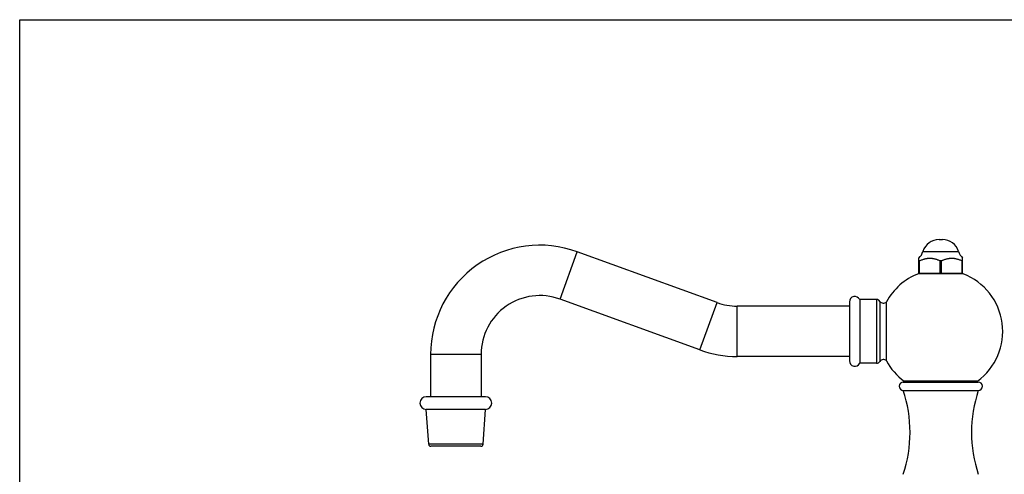
# Model space of a CAD drawing. Units: inches. Extents: x 0 to 11, y 0 to 8.5.
# Drawn here: x 0 to 7.3, y 5.1 to 8.5 of the extents above; entities that cross this region are included whole.
import ezdxf

# ---------------------------------------------------------------- set-up
doc = ezdxf.new("R2010")
doc.units = ezdxf.units.IN
doc.header["$LTSCALE"] = 0.605
doc.header["$MEASUREMENT"] = 0
doc.layers.get('0').update_dxf_attribs({"linetype": 'CONTINUOUS'})

msp = doc.modelspace()

# ---------------------------------------------------------------- linework, layer by layer
at = {"color": 7, "linetype": 'Continuous'}
for p, q in [((0, 0), (0, 8.5)), ((0, 8.5), (11, 8.5)), ((6.8356, 6.8634), (6.8621, 6.8634)), ((4.0177, 6.4203), (4.1459, 6.7727)), ((5.1854, 6.3943), (4.1459, 6.7727)), ((6.7162, 6.7754), (6.9815, 6.7754)), ((6.6864, 6.6129), (6.6864, 6.7252)), ((6.6864, 6.7069), (6.691, 6.7069)), ((6.691, 6.6129), (6.691, 6.7069)), ((6.8442, 6.6129), (6.8442, 6.7069)), ((6.8442, 6.7069), (6.8535, 6.7069)), ((6.8535, 6.6129), (6.8535, 6.7069)), ((7.0067, 6.6129), (7.0067, 6.7069)), ((7.0067, 6.7069), (7.0114, 6.7069)), ((7.0114, 6.6129), (7.0114, 6.7252)), ((7.0159, 6.6089), (6.6819, 6.6089)), ((6.6864, 6.6129), (7.0114, 6.6129)), ((6.7094, 6.6129), (6.7094, 6.6089)), ((6.9884, 6.6129), (6.9884, 6.6089)), ((5.0571, 6.0419), (4.0177, 6.4203)), ((5.0571, 6.0419), (5.1854, 6.3943)), ((6.17, 6.3999), (6.17, 5.9609)), ((6.246, 6.4174), (6.246, 5.9434)), ((6.37, 6.4174), (6.246, 6.4174)), ((6.37, 6.4174), (6.37, 5.9434)), ((6.396, 6.4038), (6.396, 5.9571)), ((6.4446, 6.2524), (6.4447, 6.3999)), ((5.335, 5.9929), (5.335, 6.3679)), ((6.17, 6.3679), (5.335, 6.3679)), ((6.4444, 5.9612), (6.4446, 6.2524)), ((3.0555, 6.0092), (3.0555, 5.6939)), ((3.4305, 6.0092), (3.0555, 6.0092)), ((3.4305, 6.0092), (3.4305, 5.6939)), ((6.17, 5.9929), (5.335, 5.9929)), ((6.37, 5.9434), (6.246, 5.9434)), ((6.5701, 5.8034), (7.1276, 5.8034)), ((7.1217, 5.8099), (6.5761, 5.8099)), ((6.6781, 5.8099), (6.6781, 5.8034)), ((7.0196, 5.8099), (7.0196, 5.8034)), ((6.5701, 5.7409), (7.1276, 5.7409)), ((3.4628, 5.6939), (3.0233, 5.6939)), ((3.0411, 5.3399), (3.0233, 5.5999)), ((3.4628, 5.5999), (3.0233, 5.5999)), ((3.445, 5.3399), (3.4628, 5.5999)), ((3.445, 5.3399), (3.0411, 5.3399)), ((3.4295, 5.3254), (3.0565, 5.3254))]:
    msp.add_line(p, q, dxfattribs=at)
for centre, radius, start, end in [((3.868, 6.0092), 0.8125, 70, 180), ((6.8356, 6.7384), 0.125, 90, 162.78326), ((6.8621, 6.7384), 0.125, 17.21674, 90), ((6.5968, 6.8124), 0.125, 315.75673, 342.78326), ((7.1009, 6.8124), 0.125, 197.21674, 224.24327), ((6.8489, 6.1803), 0.46, 111.28722, 151.48268), ((6.8489, 6.1803), 0.46, 306.37194, 68.71278), ((3.868, 6.0092), 0.4375, 70, 180), ((5.335, 6.8054), 0.4375, 250, 270), ((6.21, 6.3999), 0.04, 25.94448, 180), ((6.37, 6.3859), 0.0315, 34.57332, 90), ((6.4219, 6.4217), 0.0315, 214.57332, 316.33218), ((5.335, 6.8054), 0.8125, 250, 270), ((6.21, 5.9609), 0.04, 180, 334.05552), ((6.37, 5.9749), 0.0315, 270, 325.42668), ((6.4219, 5.9392), 0.0315, 44.41287, 145.42668), ((6.8489, 6.1803), 0.46, 208.44294, 233.62806), ((6.5701, 5.7722), 0.0312, 90, 269.99964), ((7.1276, 5.7722), 0.0312, 270.00036, 90), ((5.6201, 5.4287), 1, 341.80509, 18.19491), ((8.0776, 5.4287), 1, 161.80509, 198.19491), ((3.0233, 5.6469), 0.047, 90, 270), ((3.4628, 5.6469), 0.047, 270, 90), ((3.0565, 5.3409), 0.0155, 183.91254, 270), ((3.4295, 5.3409), 0.0155, 270, 356.08746)]:
    msp.add_arc(centre, radius, start, end, dxfattribs=at)
for points in [[(6.691, 6.7069), (6.6942, 6.708), (6.7004, 6.7103), (6.7098, 6.7135), (6.7193, 6.7166), (6.7288, 6.7195), (6.7383, 6.7219), (6.7464, 6.7235), (6.7529, 6.7244), (6.7578, 6.7249), (6.7627, 6.7252), (6.7676, 6.7253), (6.7725, 6.7252), (6.7774, 6.7249), (6.7823, 6.7244), (6.7888, 6.7235), (6.7969, 6.7219), (6.8065, 6.7195), (6.816, 6.7166), (6.8254, 6.7135), (6.8348, 6.7103), (6.8411, 6.708), (6.8442, 6.7069)], [(6.8535, 6.7069), (6.8567, 6.708), (6.8629, 6.7103), (6.8723, 6.7135), (6.8818, 6.7166), (6.8913, 6.7195), (6.9008, 6.7219), (6.9089, 6.7235), (6.9154, 6.7244), (6.9203, 6.7249), (6.9252, 6.7252), (6.9301, 6.7253), (6.935, 6.7252), (6.9399, 6.7249), (6.9448, 6.7244), (6.9513, 6.7235), (6.9594, 6.7219), (6.969, 6.7195), (6.9785, 6.7166), (6.9879, 6.7135), (6.9973, 6.7103), (7.0036, 6.708), (7.0067, 6.7069)]]:
    msp.add_open_spline(points, degree=3, knots=[0, 0, 0, 0, 0.062872, 0.125717, 0.188483, 0.251119, 0.313582, 0.375857, 0.406935, 0.437977, 0.468995, 0.5, 0.531005, 0.562023, 0.593065, 0.624143, 0.686418, 0.748881, 0.811517, 0.874283, 0.937128, 1, 1, 1, 1], dxfattribs=at)

doc.saveas('drawing.dxf')
